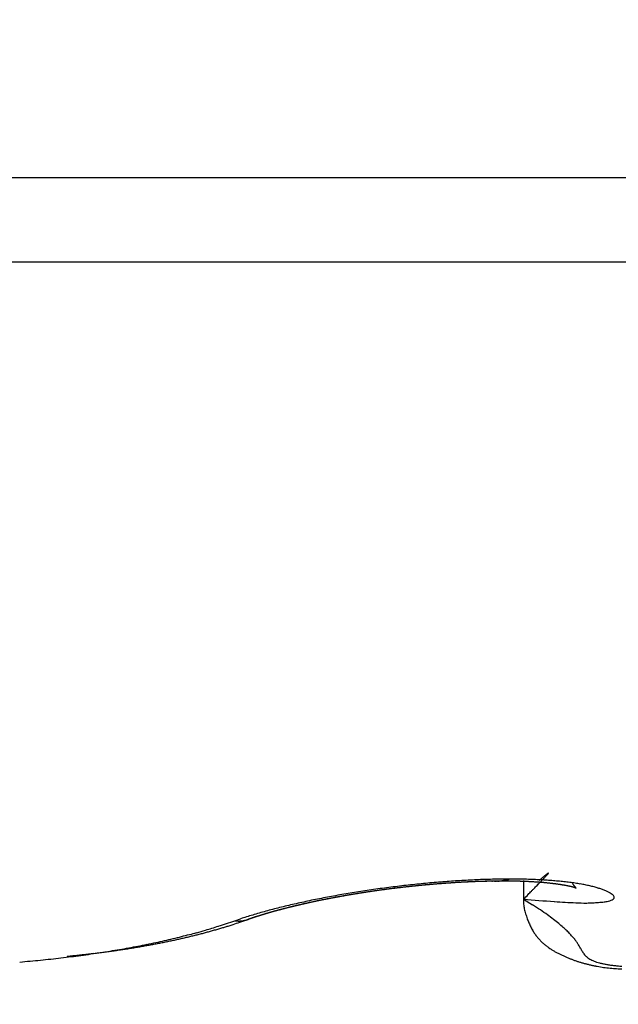
# Model space of a CAD drawing. Units: millimetres. Extents: x -2002 to 5195, y -3001 to 2384.
# Drawn here: x 5048 to 5049, y 2168 to 2170 of the extents above; entities that cross this region are included whole.
import ezdxf

# ---------------------------------------------------------------- set-up
doc = ezdxf.new("R2010")
doc.units = ezdxf.units.MM
for name, color, linetype in [('hatching-Schraffur', 5, 'Continuous'), ('helpline-Hilfslinie', 2, 'Continuous'), ('outline-Körperkante', 7, 'Continuous')]:
    doc.layers.add(name, color=color, linetype=linetype)

# ---------------------------------------------------------------- blocks, each defined once
blk = doc.blocks.new('Verschalung WinDrive2201')
at = {"layer": 'hatching-Schraffur'}
h = blk.add_hatch(dxfattribs=at)
h.set_pattern_fill('ANSI31', color=256, scale=0.5, style=0)
h.set_pattern_definition([(45, (-116.6368, -261.4505), (-1.122532, 1.122532), [])])
h.paths.add_polyline_path([(-2, -98), (-9.7914, -98), (-18.4517, -93), (-23, -93), (-23, -95.5), (-22.2022, -95.5), (-21.5094, -94.3), (-20.6434, -94.8), (-20.3547, -94.3), (-19.4887, -94.8), (-19.2, -94.3), (-12.7914, -98), (-44.25, -98, -1), (-45.75, -98), (-48.25, -98, -1), (-49.75, -98), (-52.25, -98, -1), (-53.75, -98), (-56.25, -98, -1), (-57.75, -98), (-60.25, -98, -1), (-61.75, -98), (-65, -98), (-65, -100), (0, -100), (0, -74.1), (-4, -73.25), (-4, -70.75), (0, -69.9), (0, -8.25), (-2, -8.25), (-2, -14.25), (-4.5, -14.25), (-4.5, -11.75), (-6, -11.75), (-6, -15.75), (-2, -15.75), (-2, -20.4804), (-1.7, -21), (-2, -21.5196), (-2, -68.2803), (-6, -69.1303), (-6, -74.8697), (-2, -75.7197)])
h.paths.add_polyline_path([(-2, -2.25), (-2, -8.25), (0, -8.25), (0, 0), (-82, 0), (-82, -1), (-69, -1), (-68, -2), (-63.75, -2, 1), (-62.25, -2), (-19.75, -2, 1), (-18.25, -2), (-6, -2), (-6, -4.75), (-4.5, -4.75), (-4.5, -2.25)])
blk = doc.blocks.new('WinDrive2201_Drive')
at = {"layer": 'outline-Körperkante'}
for p, q in [((12, -11.5933), (2, -11.5933)), ((11.9141, -11.7575), (2.0859, -11.7575)), ((8.2151, -12.9651), (8.2151, -13.0016)), ((8.2452, -12.9652), (8.2473, -12.9634)), ((8.215, -13.0016), (8.2149, -13.0094)), ((8.215, -13.0016), (8.2323, -13.0125)), ((7.6512, -13.0437), (7.6624, -13.0399)), ((7.6772, -13.0411), (7.6764, -13.0414)), ((7.6772, -13.0411), (7.6788, -13.0405)), ((7.6772, -13.0411), (7.6782, -13.0407)), ((7.3243, -13.1128), (7.3348, -13.1118))]:
    blk.add_line(p, q, dxfattribs=at)
for centre, radius, start, end in [((8.8934, -13.7313), 1.0035, 129.5362, 129.6562), ((8.6923, -13.4897), 0.6892, 129.2711, 129.4324), ((7.9539, -12.6735), 0.4159, 316.4831, 316.7901), ((8.5576, -13.3242), 0.4758, 129.1148, 129.3262), ((8.0503, -12.7642), 0.2835, 316.8136, 317.2197), ((8.4614, -13.2072), 0.3243, 128.6904, 128.9693), ((8.1235, -12.8311), 0.1844, 317.0365, 317.5817), ((8.3923, -13.1219), 0.2145, 128.1535, 128.5281), ((8.1758, -12.878), 0.1141, 317.2668, 318.0346), ((8.3429, -13.0589), 0.1345, 127.6603, 128.1732), ((8.3096, -13.0173), 0.0812, 126.2851, 127.0062), ((8.2117, -12.9101), 0.066, 317.8771, 319.0026), ((8.2876, -12.9875), 0.0442, 125.084, 126.153), ((8.2359, -12.9308), 0.0341, 318.6082, 320.4198), ((8.2744, -12.9689), 0.0213, 123.1015, 124.7857), ((8.2508, -12.9426), 0.0151, 319.0971, 322.3241), ((8.2669, -12.9583), 0.00841, 116.791, 119.8105), ((8.259, -12.9486), 0.00498, 318.9015, 326.2878), ((8.2639, -12.9528), 0.00212, 103.6844, 110.1706), ((8.2625, -12.9507), 0.000941, 315.6182, 341.5227), ((8.2632, -12.951), 0.000276, 37.7135, 59.9146), ((8.2633, -12.9509), 0.000149, 291.4462, 33.2535), ((8.2302, -15.1435), 2.1826, 96.6595, 97.1085), ((8.2306, -15.1543), 2.1934, 96.1909, 96.6375), ((8.2116, -15.0211), 2.0558, 96.2562, 96.3425), ((8.2117, -14.9935), 2.0285, 96.3414, 96.4), ((8.2214, -15.0282), 2.064, 96.4191, 96.5054), ((8.2041, -14.9947), 2.0288, 96.0666, 96.1251), ((8.2161, -15.0057), 2.041, 96.311, 96.3694), ((8.2113, -15.0218), 2.0565, 96.0724, 96.1587), ((8.2085, -14.9967), 2.0312, 96.0666, 96.1251), ((8.2144, -15.0282), 2.0632, 96.0527, 96.139), ((8.2107, -14.9976), 2.0323, 96.0667, 96.1251), ((8.2298, -15.1524), 2.1914, 95.7279, 96.1742), ((8.2128, -14.998), 2.033, 96.0667, 96.1251), ((8.2174, -15.0211), 2.0564, 96.0724, 96.1587), ((8.215, -14.9985), 2.0337, 96.0667, 96.125), ((8.2138, -15.02), 2.0549, 95.8884, 95.9747), ((8.2072, -14.9985), 2.033, 95.7915, 95.8499), ((8.2093, -14.9987), 2.0333, 95.7916, 95.8499), ((8.2168, -15.0186), 2.0539, 95.8883, 95.9747), ((8.2114, -14.9984), 2.0332, 95.7915, 95.8499), ((8.2131, -15.0169), 2.0518, 95.7042, 95.7906), ((8.2134, -14.9982), 2.0332, 95.7915, 95.8499), ((8.2056, -14.9975), 2.0318, 95.5161, 95.5745), ((8.216, -15.0152), 2.0504, 95.7042, 95.7907), ((8.2175, -14.997), 2.0325, 95.7915, 95.8499), ((8.2292, -15.1369), 2.1759, 95.3056, 95.7538), ((8.2122, -15.0053), 2.0402, 95.5379, 95.6245), ((8.2096, -14.986), 2.0208, 95.543, 95.6014), ((8.2018, -14.9945), 2.0285, 95.2404, 95.2989), ((8.2148, -15.0071), 2.0423, 95.5198, 95.6066), ((8.2135, -14.9828), 2.0179, 95.543, 95.6014), ((8.2108, -14.9944), 2.0292, 95.3528, 95.4398), ((8.2153, -14.9806), 2.0159, 95.5429, 95.6015), ((8.2074, -14.9879), 2.0224, 95.2403, 95.299), ((8.2131, -14.9866), 2.0217, 95.3526, 95.44), ((8.2092, -14.9757), 2.0104, 95.2659, 95.3245), ((8.2089, -14.9724), 2.0072, 95.1843, 95.272), ((8.2013, -14.973), 2.007, 94.9886, 95.0474), ((8.2128, -14.9605), 1.9956, 95.2916, 95.3504), ((8.2113, -14.9644), 1.9994, 95.1842, 95.2722), ((8.2252, -15.1054), 2.1442, 94.8242, 95.2765), ((8.2049, -14.9672), 2.0016, 94.9885, 95.0474), ((8.2072, -14.9562), 1.9908, 94.9982, 95.0867), ((8.2067, -14.9544), 1.989, 95.013, 95.0719), ((8.2085, -14.9608), 1.9955, 94.9884, 95.0475), ((8.2095, -14.9473), 1.9822, 94.9981, 95.0868), ((8.2102, -14.9478), 1.9827, 95.0129, 95.072), ((8.2053, -14.932), 1.9666, 94.8279, 94.917), ((8.2023, -14.9442), 1.9784, 94.734, 94.7933), ((8.204, -14.9405), 1.975, 94.7339, 94.7933), ((8.2076, -14.9225), 1.9573, 94.8276, 94.9173), ((8.2058, -14.9366), 1.9712, 94.7339, 94.7934), ((8.2035, -14.913), 1.9475, 94.6409, 94.7309), ((8.2075, -14.9231), 1.9578, 94.7572, 94.8168), ((8.2218, -15.0624), 2.101, 94.373, 94.8318), ((8.1996, -14.9285), 1.9626, 94.4547, 94.5145), ((8.1994, -14.8965), 1.9307, 94.4687, 94.5592), ((8.2013, -14.9147), 1.949, 94.4767, 94.5365), ((8.2079, -14.8863), 1.9213, 94.6558, 94.7467), ((8.203, -14.9102), 1.9446, 94.4766, 94.5366), ((8.2047, -14.8962), 1.9308, 94.4988, 94.5589), ((8.1976, -14.8693), 1.9035, 94.2951, 94.3866), ((8.2063, -14.901), 1.9357, 94.4765, 94.5367), ((8.1998, -14.8586), 1.893, 94.2949, 94.3868), ((8.1985, -14.8867), 1.9208, 94.2166, 94.2771), ((8.2002, -14.8911), 1.9254, 94.1957, 94.2563), ((8.202, -14.8411), 1.8757, 94.3089, 94.4014), ((8.2018, -14.8672), 1.9016, 94.2375, 94.2983), ((8.198, -14.8236), 1.858, 94.1338, 94.2268), ((8.1941, -14.8713), 1.9052, 93.9342, 93.9951), ((8.2169, -15.0037), 2.0422, 93.8933, 94.3611), ((8.2051, -14.866), 1.9007, 94.2163, 94.2774), ((8.1941, -14.8179), 1.852, 93.9309, 94.0246), ((8.1974, -14.8511), 1.8853, 93.9537, 94.0149), ((8.1963, -14.7939), 1.8282, 93.957, 94.0513), ((8.199, -14.8455), 1.8798, 93.9536, 94.015), ((8.2006, -14.8397), 1.8741, 93.9535, 94.0151), ((8.1984, -14.7816), 1.816, 93.9567, 94.0516), ((8.1929, -14.8246), 1.8585, 93.6881, 93.7499), ((8.1886, -14.7692), 1.8031, 93.5761, 93.6717), ((8.1946, -14.8185), 1.8526, 93.688, 93.75), ((8.1962, -14.8124), 1.8466, 93.6879, 93.7501), ((8.1967, -14.7504), 1.7848, 93.7787, 93.8749), ((8.1978, -14.8061), 1.8404, 93.6878, 93.7502), ((8.2107, -14.9335), 1.9717, 93.3734, 93.8529), ((8.187, -14.7317), 1.7655, 93.4082, 93.5051), ((8.1902, -14.7906), 1.8245, 93.4195, 93.4821), ((8.2009, -14.7932), 1.8278, 93.6876, 93.7504), ((8.1951, -14.7125), 1.7469, 93.6116, 93.7092), ((8.1934, -14.7684), 1.8025, 93.4367, 93.4998), ((8.1856, -14.6993), 1.7331, 93.2268, 93.3252), ((8.186, -14.7708), 1.8044, 93.1322, 93.1955), ((8.1966, -14.755), 1.7893, 93.4365, 93.5), ((8.1878, -14.6798), 1.7138, 93.2375, 93.3366), ((8.1892, -14.7479), 1.7818, 93.1479, 93.2117), ((8.1899, -14.6662), 1.7003, 93.2371, 93.337), ((8.1908, -14.7407), 1.7747, 93.1478, 93.2118), ((8.1923, -14.7248), 1.759, 93.1638, 93.2281), ((8.1864, -14.6464), 1.6804, 93.0542, 93.1549), ((8.2061, -14.8538), 1.8918, 92.8823, 93.376), ((8.1851, -14.7183), 1.7521, 92.8737, 92.9382), ((8.1832, -14.6262), 1.66, 92.88, 92.9813), ((8.1956, -14.713), 1.7473, 93.1636, 93.2283), ((8.1886, -14.7005), 1.7344, 92.8883, 92.9531), ((8.186, -14.6286), 1.6625, 92.87, 92.9714), ((8.1903, -14.696), 1.73, 92.8882, 92.9532), ((8.1831, -14.6127), 1.6465, 92.6941, 92.7958), ((8.1832, -14.6915), 1.7252, 92.5965, 92.6617), ((8.1937, -14.6777), 1.7119, 92.903, 92.9683), ((8.1858, -14.6032), 1.6372, 92.7034, 92.8054), ((8.1867, -14.6729), 1.7068, 92.6098, 92.6753), ((8.1829, -14.5978), 1.6317, 92.5068, 92.609), ((8.1884, -14.6674), 1.7014, 92.6097, 92.6754), ((8.1814, -14.6535), 1.6872, 92.3284, 92.3943), ((8.2009, -14.7649), 1.8028, 92.3471, 92.858), ((8.18, -14.5874), 1.6211, 92.3182, 92.4208), ((8.1918, -14.6476), 1.6817, 92.6231, 92.6892), ((8.1826, -14.57), 1.6039, 92.3345, 92.4374), ((8.1848, -14.6333), 1.6672, 92.3404, 92.4068), ((8.1865, -14.627), 1.6609, 92.3403, 92.4069), ((8.1852, -14.5643), 1.5983, 92.3343, 92.4376), ((8.1796, -14.6124), 1.6461, 92.0545, 92.1214), ((8.1823, -14.5516), 1.5855, 92.143, 92.2468), ((8.1898, -14.6057), 1.6398, 92.3524, 92.4195), ((8.183, -14.5993), 1.6331, 92.0543, 92.1217), ((8.1794, -14.5396), 1.5733, 91.9504, 92.0546), ((8.1846, -14.5837), 1.6176, 92.0651, 92.1328), ((8.182, -14.5207), 1.5546, 91.9643, 92.069), ((8.1779, -14.5767), 1.6104, 91.7653, 91.8333), ((8.1952, -14.6658), 1.7036, 91.7611, 92.2935), ((8.1879, -14.5611), 1.5951, 92.0758, 92.1441), ((8.1791, -14.5133), 1.5471, 91.7625, 91.8677), ((8.1812, -14.5545), 1.5883, 91.7745, 91.843), ((8.1763, -14.4937), 1.5274, 91.5721, 91.6779), ((8.1829, -14.5376), 1.5714, 91.7838, 91.8528), ((8.1844, -14.5276), 1.5615, 91.7836, 91.853), ((8.1789, -14.4855), 1.5193, 91.5718, 91.6782), ((8.1779, -14.5143), 1.548, 91.4887, 91.5583), ((8.1814, -14.4653), 1.4991, 91.583, 91.6901), ((8.1799, -14.5157), 1.5495, 91.4887, 91.5582), ((8.1812, -14.4871), 1.5209, 91.4964, 91.5668), ((8.1786, -14.4509), 1.4848, 91.3834, 91.4911), ((8.1819, -14.4436), 1.4774, 91.4953, 91.5679), ((8.1759, -14.4354), 1.4692, 91.1822, 91.2906), ((8.1916, -14.5538), 1.5915, 91.1958, 91.7551), ((8.1767, -14.4725), 1.5063, 91.1966, 91.2674), ((8.1906, -14.6218), 1.6559, 91.5076, 91.572), ((8.1784, -14.4204), 1.4542, 91.1863, 91.2955), ((8.1713, -14.4065), 1.4402, 90.8922, 90.9658), ((8.1758, -14.399), 1.4328, 90.9866, 91.0966), ((8.1724, -14.0062), 1.04, 91.1947, 91.2961), ((8.1862, -14.5528), 1.5867, 91.2121, 91.2786), ((8.1783, -14.3834), 1.4172, 90.99, 91.1008), ((8.1129, -10.4451), 2.5217, 270.9029, 270.9452), ((8.1757, -14.3666), 1.4004, 90.7836, 90.8953), ((8.1727, -14.0121), 1.0458, 90.9, 90.9992), ((8.1582, -13.1472), 0.1808, 90.0536, 90.6049), ((8.1783, -14.3504), 1.3842, 90.7862, 90.8988), ((8.0982, -10.0974), 2.8696, 271.1936, 271.2313), ((8.1896, -14.457), 1.4947, 90.6101, 91.1944), ((8.1758, -14.328), 1.3618, 90.5798, 90.6934), ((8.1578, -12.8941), 0.0723, 271.6214, 273.2867), ((8.1553, -13.1907), 0.2245, 87.9107, 88.2962), ((8.1733, -14.3062), 1.34, 90.3703, 90.4849), ((8.1626, -12.9699), 0.00374, 65.0238, 76.0961), ((8.1642, -12.9509), 0.0156, 269.9262, 280.6756), ((8.1759, -14.2934), 1.3272, 90.3697, 90.4854), ((8.1647, -12.9291), 0.0372, 273.6916, 286.846), ((8.1736, -14.2712), 1.305, 90.157, 90.2738), ((8.1762, -14.2481), 1.2819, 90.158, 90.276), ((8.174, -14.2305), 1.2643, 89.9404, 90.0596), ((8.1868, -14.3716), 1.4092, 89.9275, 90.5337), ((8.1766, -14.2074), 1.2412, 89.9398, 90.0602), ((8.0969, -12.5358), 0.4361, 280.375, 282.1448), ((8.1745, -14.1899), 1.2237, 89.7188, 89.8405), ((8.1771, -14.1671), 1.2009, 89.7164, 89.8395), ((8.1751, -14.1497), 1.1835, 89.4919, 89.6163), ((8.1733, -14.1318), 1.1656, 89.2657, 89.3915), ((8.1759, -14.1055), 1.1393, 89.257, 89.3843), ((8.1876, -14.2911), 1.3288, 89.332, 89.9602), ((8.1742, -14.0923), 1.126, 89.0298, 89.1586), ((8.1769, -14.0664), 1.1001, 89.0182, 89.1485), ((8.1753, -14.0532), 1.087, 88.7883, 88.9201), ((8.178, -14.0278), 1.0615, 88.7737, 88.907), ((8.1765, -14.0105), 1.0443, 88.5353, 88.6703), ((8.1872, -14.2213), 1.259, 88.6279, 89.2742), ((8.1751, -13.9939), 1.0277, 88.2951, 88.4317), ((8.1779, -13.9685), 1.0023, 88.2739, 88.4123), ((8.1806, -13.9563), 0.9899, 88.2731, 88.4132), ((8.1794, -13.9314), 0.9651, 88.0119, 88.1539), ((8.1782, -13.9153), 0.949, 87.7625, 87.9063), ((8.181, -13.8987), 0.9324, 87.7524, 87.8981), ((8.1884, -14.1413), 1.179, 87.9233, 88.5952), ((8.18, -13.8751), 0.9088, 87.4791, 87.6268), ((8.1828, -13.8588), 0.8925, 87.4676, 87.6173), ((8.1819, -13.8432), 0.8769, 87.2095, 87.3613), ((8.1848, -13.8235), 0.8571, 87.1849, 87.3388), ((8.184, -13.8045), 0.8382, 86.9092, 87.0653), ((8.1833, -13.7853), 0.819, 86.6287, 86.787), ((8.1905, -14.06), 1.0977, 87.1747, 87.8758), ((8.1862, -13.7703), 0.8038, 86.6129, 86.7736), ((8.1891, -13.7514), 0.7848, 86.5821, 86.7452), ((8.1886, -13.7332), 0.7667, 86.2925, 86.458), ((4.6007, -9.4274), 5.083, 315.6721, 315.7181), ((8.1881, -13.7182), 0.7518, 86.0155, 86.1835), ((5.8258, -10.6318), 3.365, 315.8369, 315.908), ((8.191, -13.7005), 0.7339, 85.9785, 86.1491), ((8.1907, -13.6825), 0.716, 85.6769, 85.8503), ((6.2996, -11.0778), 2.7144, 315.7097, 315.7896), ((8.1944, -13.9734), 1.011, 86.417, 87.155), ((8.1937, -13.6684), 0.7017, 85.656, 85.832), ((6.7025, -11.4816), 2.144, 316.0173, 316.1089), ((8.1934, -13.6477), 0.6811, 85.3259, 85.5048), ((9.7336, -14.7307), 2.3092, 129.9979, 130.0627), ((7.1342, -11.891), 1.5492, 315.9501, 316.0689), ((8.1933, -13.634), 0.6674, 85.0331, 85.2149), ((9.6074, -14.5861), 2.1173, 129.8323, 129.8986), ((7.4364, -12.1842), 1.1281, 316.1429, 316.2949), ((8.1963, -13.617), 0.6502, 84.9852, 85.17), ((9.2649, -14.1804), 1.5864, 129.636, 129.7185), ((7.6566, -12.3906), 0.8263, 316.0993, 316.2876), ((8.1993, -13.6036), 0.6367, 84.9601, 85.148), ((7.8212, -12.5489), 0.598, 316.3499, 316.5877), ((8.1993, -13.587), 0.62, 84.6348, 84.8259), ((8.1994, -13.5678), 0.601, 84.276, 84.4705), ((8.1991, -13.8888), 0.9262, 85.5999, 86.3781), ((8.2018, -13.5607), 0.5937, 84.2476, 84.4435), ((8.2035, -13.5583), 0.5911, 84.192, 84.3868), ((8.2025, -13.5534), 0.5863, 83.8485, 84.0431), ((8.2013, -13.55), 0.5831, 83.4987, 83.6926), ((8.2033, -13.5436), 0.5765, 83.4332, 83.6272), ((8.2052, -13.5354), 0.5681, 83.3325, 83.5264), ((8.2043, -13.8029), 0.8401, 84.677, 85.506), ((8.2044, -13.5243), 0.5572, 82.9277, 83.1225), ((8.2064, -13.5172), 0.5499, 82.8532, 83.0485), ((8.2088, -13.5074), 0.5399, 82.7766, 82.9734), ((8.2082, -13.4928), 0.5255, 82.3064, 82.5044), ((8.2107, -13.4813), 0.5137, 82.2209, 82.4212), ((8.2132, -13.4679), 0.5001, 82.0898, 82.2922), ((8.216, -13.452), 0.484, 81.9537, 82.1593), ((8.2117, -13.7184), 0.7553, 83.7585, 84.6446), ((8.2159, -13.4344), 0.4666, 81.4317, 81.6402), ((8.2217, -13.4172), 0.4488, 81.6177, 81.8305), ((8.2219, -13.4011), 0.4328, 81.1188, 81.3358), ((8.2252, -13.3828), 0.4142, 80.9531, 81.1757), ((8.2283, -13.3631), 0.3942, 80.7236, 80.9517), ((8.2317, -13.3417), 0.3725, 80.4815, 80.7169), ((8.2351, -13.3214), 0.352, 80.2268, 80.4695), ((8.2198, -13.6345), 0.6711, 82.7071, 83.6642), ((8.2387, -13.3021), 0.3323, 80.025, 80.277), ((8.2422, -13.2794), 0.3094, 79.6732, 79.9348), ((8.246, -13.2601), 0.2897, 79.4472, 79.7207), ((8.2496, -13.2378), 0.2672, 79.0526, 79.3386), ((8.2534, -13.217), 0.246, 78.713, 79.0144), ((8.2571, -13.1976), 0.2262, 78.3521, 78.67), ((8.261, -13.1761), 0.2044, 77.8689, 78.207), ((8.2664, -13.1578), 0.1854, 77.9313, 78.2914), ((8.2291, -13.5546), 0.5906, 81.5856, 82.6237), ((8.2701, -13.138), 0.1653, 77.3891, 77.776), ((8.2737, -13.1213), 0.1482, 76.9167, 77.3333), ((8.2774, -13.1022), 0.1288, 76.1464, 76.5996), ((8.281, -13.0861), 0.1123, 75.4298, 75.9248), ((8.2855, -13.0721), 0.0976, 75.3918, 75.9373), ((8.4574, -12.8745), 0.1757, 212.965, 213.7771), ((8.3554, -12.9438), 0.0524, 212.7839, 214.7712), ((8.3544, -12.9444), 0.0513, 214.879, 216.0716), ((10.6063, -11.2647), 2.8606, 216.7068, 216.7216), ((8.3655, -12.9355), 0.0654, 217.2767, 217.9512), ((8.3484, -12.95), 0.0431, 216.7775, 217.8304), ((8.3548, -12.9438), 0.0519, 218.8973, 219.6815), ((8.3604, -12.9402), 0.0586, 218.9163, 219.5351), ((8.3544, -12.9447), 0.0511, 219.8491, 220.5094), ((8.2392, -13.4774), 0.5128, 80.2911, 81.4308), ((8.2507, -13.4059), 0.4404, 78.9442, 80.2024), ((8.2626, -13.3392), 0.3726, 77.3726, 78.7791), ((8.2748, -13.2785), 0.3108, 75.5287, 77.1112), ((8.181, -14.8323), 1.8675, 100.3939, 100.889), ((8.1892, -14.884), 1.9198, 99.8697, 100.3575), ((8.1745, -14.767), 1.7988, 100.1955, 100.2583), ((8.1767, -14.752), 1.7844, 100.3097, 100.4043), ((8.1771, -14.7703), 1.8026, 100.1955, 100.2582), ((8.1751, -14.7663), 1.7982, 100.0844, 100.1786), ((8.1798, -14.7741), 1.8067, 100.1956, 100.2581), ((8.1823, -14.7954), 1.8281, 100.0935, 100.1559), ((8.1987, -14.9273), 1.9641, 99.4436, 99.9257), ((8.1796, -14.7804), 1.8129, 100.0506, 100.1444), ((8.1849, -14.7896), 1.8228, 100.1444, 100.2066), ((8.1777, -14.7934), 1.8253, 99.8274, 99.9207), ((8.1782, -14.8014), 1.8333, 99.81, 99.8722), ((8.19, -14.8044), 1.8384, 100.0936, 100.1557), ((8.1881, -14.8066), 1.8402, 99.9837, 100.0767), ((8.1832, -14.8067), 1.8395, 99.8102, 99.8721), ((8.1799, -14.8129), 1.845, 99.6055, 99.6981), ((8.1857, -14.8187), 1.8517, 99.7612, 99.8231), ((8.188, -14.8207), 1.854, 99.7613, 99.823), ((8.1902, -14.8256), 1.8592, 99.7623, 99.8546), ((8.1812, -14.8323), 1.8644, 99.4315, 99.4932), ((8.188, -14.8373), 1.8703, 99.5419, 99.6338), ((8.1928, -14.834), 1.8679, 99.7128, 99.7745), ((8.2008, -14.9542), 1.991, 98.8948, 99.3752), ((8.1859, -14.836), 1.8688, 99.4316, 99.4931), ((8.192, -14.8492), 1.8828, 99.5103, 99.602), ((8.1974, -14.8373), 1.872, 99.7129, 99.7744), ((8.1895, -14.854), 1.8871, 99.3227, 99.4141), ((8.1904, -14.8483), 1.8817, 99.3849, 99.4463), ((8.1833, -14.8492), 1.8815, 99.1045, 99.1659), ((8.1934, -14.8652), 1.8988, 99.292, 99.3831), ((8.1949, -14.86), 1.8939, 99.3387, 99.4), ((8.1971, -14.8754), 1.9095, 99.2614, 99.3523), ((8.1971, -14.8512), 1.8856, 99.385, 99.4463), ((8.1899, -14.8616), 1.8947, 99.0597, 99.1209), ((8.1946, -14.8797), 1.9132, 99.0748, 99.1655), ((8.192, -14.8712), 1.9045, 99.0152, 99.0764), ((8.1982, -14.8891), 1.9232, 99.045, 99.1355), ((8.2084, -14.9881), 2.0257, 98.485, 98.9606), ((8.1942, -14.8625), 1.8963, 99.0597, 99.1209), ((8.1962, -14.8718), 1.9058, 99.0152, 99.0764), ((8.1954, -14.8989), 1.9324, 98.8297, 98.92), ((8.1984, -14.8722), 1.9065, 99.0152, 99.0764), ((8.1989, -14.9013), 1.9353, 98.8298, 98.9199), ((8.191, -14.8717), 1.9049, 98.737, 98.7982), ((8.193, -14.8811), 1.9145, 98.6943, 98.7554), ((8.2024, -14.9039), 1.9384, 98.8298, 98.9199), ((8.2044, -14.8803), 1.9154, 98.9712, 99.0323), ((8.1994, -14.9119), 1.9458, 98.6156, 98.7056), ((8.1876, -14.88), 1.9126, 98.4169, 98.4781), ((8.1989, -14.8789), 1.9132, 98.6942, 98.7554), ((8.2027, -14.9201), 1.9545, 98.5875, 98.6774), ((8.2129, -15.0273), 2.0651, 97.9764, 98.4464), ((8.2009, -14.8782), 1.9128, 98.6942, 98.7555), ((8.1996, -14.9209), 1.9548, 98.4026, 98.4924), ((8.1934, -14.8861), 1.9195, 98.3759, 98.4371), ((8.1953, -14.8851), 1.9188, 98.3759, 98.4371), ((8.2028, -14.9283), 1.9626, 98.3753, 98.465), ((8.1971, -14.8833), 1.9173, 98.3758, 98.4372), ((8.2059, -14.9283), 1.963, 98.3753, 98.465), ((8.199, -14.882), 1.9163, 98.3758, 98.4372), ((8.2007, -14.8891), 1.9236, 98.3352, 98.3966), ((8.2027, -14.9285), 1.9628, 98.1908, 98.2805), ((8.1933, -14.8876), 1.921, 98.06, 98.1215), ((8.2057, -14.934), 1.9687, 98.1641, 98.2538), ((8.195, -14.876), 1.9098, 98.0993, 98.1609), ((8.1968, -14.8924), 1.9262, 98.021, 98.0826), ((8.2023, -14.9336), 1.9678, 97.98, 98.0697), ((8.2207, -15.0684), 2.1069, 97.5702, 98.0329), ((8.1984, -14.8795), 1.9136, 98.0599, 98.1216), ((8.2052, -14.9387), 1.9732, 97.9541, 98.0439), ((8.1912, -14.8797), 1.9128, 97.7845, 97.8461), ((8.203, -14.8923), 1.927, 98.021, 98.0826), ((8.2024, -14.9416), 1.9757, 97.7705, 97.8601), ((8.1964, -14.8874), 1.9212, 97.7846, 97.846), ((8.2065, -14.9486), 1.9832, 97.7707, 97.8599), ((8.1993, -14.9028), 1.9369, 97.747, 97.8082), ((8.2021, -14.9081), 1.9425, 97.7471, 97.8082), ((8.2104, -14.9548), 1.9899, 97.7708, 97.8598), ((8.1955, -14.9131), 1.9466, 97.4727, 97.5335), ((8.2079, -14.9675), 2.0021, 97.5625, 97.6512), ((8.2076, -14.9178), 1.9529, 97.7473, 97.808), ((8.2254, -15.1156), 2.1544, 97.0727, 97.5269), ((8.2009, -14.9322), 1.9663, 97.4368, 97.4973), ((8.2053, -14.973), 2.0073, 97.3792, 97.4676), ((8.2036, -14.9272), 1.9617, 97.4729, 97.5333), ((8.2157, -14.9785), 2.0141, 97.5628, 97.6509), ((8.1968, -14.9413), 1.9748, 97.1633, 97.2236), ((8.2064, -14.9899), 2.0242, 97.1726, 97.2605), ((8.2089, -14.936), 1.971, 97.473, 97.5331), ((8.202, -14.9498), 1.9839, 97.1635, 97.2235), ((8.2101, -14.9882), 2.023, 97.196, 97.2837), ((8.2046, -14.9536), 1.988, 97.1635, 97.2234), ((8.2138, -14.9989), 2.034, 97.1729, 97.2603), ((8.2072, -14.9576), 1.9923, 97.1636, 97.2233), ((8.2098, -14.9611), 1.9961, 97.1637, 97.2233), ((8.2174, -15.003), 2.0385, 97.173, 97.2602), ((8.2027, -14.9648), 1.9988, 96.8898, 96.9493), ((8.2078, -15.0064), 2.0408, 96.8066, 96.8937), ((8.2148, -14.968), 2.0035, 97.1638, 97.2232), ((8.2076, -14.9713), 2.0059, 96.8899, 96.9492), ((8.218, -15.0164), 2.0519, 96.9674, 97.0543), ((8.2101, -14.9741), 2.009, 96.8899, 96.9491), ((8.2148, -15.0125), 2.0476, 96.8067, 96.8935), ((8.2028, -14.9771), 2.0111, 96.6157, 96.6748), ((8.2149, -14.9893), 2.0247, 96.8569, 96.9159), ((8.2117, -15.0151), 2.0498, 96.6233, 96.71), ((8.2076, -14.9823), 2.0168, 96.6158, 96.6747), ((8.215, -15.0236), 2.0587, 96.602, 96.6886), ((8.21, -14.9844), 2.0192, 96.6159, 96.6747), ((8.2123, -14.9965), 2.0314, 96.5841, 96.6428), ((8.2184, -15.0188), 2.0543, 96.6234, 96.7099), ((8.2049, -14.9885), 2.0227, 96.3414, 96.4001), ((8.215, -15.0267), 2.0617, 96.4191, 96.5055), ((8.2169, -14.9905), 2.026, 96.616, 96.6746), ((8.2094, -15.0017), 2.0363, 96.3109, 96.3695), ((-25.1874, 19.5994), 46.6749, 315.69559, 315.71115), ((-1.1725, -3.8013), 13.1441, 315.63225, 315.67284), ((2.7696, -7.6595), 7.6282, 315.71381, 315.75524), ((1.1686, -6.12), 9.8493, 315.83766, 315.85987), ((8.2886, -13.0577), 0.0829, 74.3862, 74.9882), ((8.2928, -13.0447), 0.0692, 74.099, 74.778), ((8.2959, -13.0328), 0.0569, 73.0544, 73.8314), ((8.2979, -13.0246), 0.0485, 71.6501, 72.4941), ((8.2992, -13.0214), 0.0451, 71.1431, 71.987), ((8.3006, -13.0181), 0.0415, 70.5509, 71.3979), ((8.3004, -13.0169), 0.0404, 68.9242, 69.727), ((8.3019, -13.0146), 0.0377, 69.0548, 69.8331), ((8.302, -13.0137), 0.0368, 68.0692, 68.7882), ((8.3507, -12.9474), 0.0465, 220.9489, 221.6205), ((8.3032, -13.0121), 0.0349, 68.124, 68.7941), ((8.3542, -12.9446), 0.051, 221.3629, 221.9042), ((8.3021, -13.0145), 0.0376, 67.3395, 67.9002), ((8.36, -12.9394), 0.0588, 221.974, 222.3949), ((8.2999, -13.0172), 0.0409, 65.6319, 66.077), ((8.385, -12.9157), 0.0932, 222.7615, 222.9963), ((7.767, -13.4633), 0.7325, 41.3348, 41.3608), ((8.2912, -13.0418), 0.067, 67.2689, 67.4914), ((8.2963, -12.9995), 0.0288, 43.2567, 43.8057), ((8.3733, -12.8398), 0.1511, 248.1577, 248.2394), ((8.3108, -12.9859), 0.00895, 42.5174, 44.0112), ((8.3233, -12.9666), 0.0148, 246.0335, 246.7078), ((8.3154, -12.9818), 0.00273, 40.8546, 44.5642), ((8.3184, -12.9767), 0.00366, 253.852, 255.6377), ((8.317, -12.9805), 0.000718, 36.6096, 47.3648), ((8.3178, -12.9792), 0.00105, 253.7066, 258.2209), ((8.3175, -12.9802), 0.000102, 6.4, 53.0897), ((8.3175, -12.9801), 0.000147, 296.6624, 310.7177), ((8.3176, -12.9802), 0.0000383, 341.4482, 46.6243), ((8.288, -13.2235), 0.2542, 73.5014, 75.3129), ((8.301, -13.1756), 0.2045, 71.0787, 73.1686), ((8.3139, -13.1342), 0.1613, 68.2103, 70.6582), ((8.3272, -13.0974), 0.1221, 64.652, 67.5726), ((8.3417, -13.0634), 0.0852, 60.049, 63.7322), ((8.3571, -13.033), 0.0512, 52.8857, 57.9939), ((8.3707, -13.0123), 0.0266, 41.4083, 49.2592), ((8.3806, -13.0012), 0.0119, 19.4398, 32.7662), ((8.0784, -14.3695), 1.3935, 103.5079, 104.1058), ((8.0991, -14.4589), 1.4853, 102.9077, 103.4806), ((8.0767, -14.2902), 1.312, 103.7654, 103.8787), ((8.0843, -14.305), 1.3282, 103.9189, 103.994), ((8.0767, -14.3105), 1.3318, 103.4481, 103.5605), ((8.0802, -14.3197), 1.3415, 103.5221, 103.5968), ((8.076, -14.3272), 1.3478, 103.2034, 103.2776), ((8.082, -14.3214), 1.3435, 103.4486, 103.56), ((8.1202, -14.5474), 1.5762, 102.3848, 102.9354), ((8.0872, -14.3339), 1.357, 103.5225, 103.5964), ((8.0871, -14.3469), 1.3695, 103.2971, 103.4076), ((8.0907, -14.3567), 1.38, 103.3708, 103.4442), ((8.0941, -14.3555), 1.3796, 103.4465, 103.5196), ((8.0923, -14.3575), 1.3811, 103.2975, 103.4071), ((8.0898, -14.3784), 1.4008, 102.9825, 103.0551), ((8.0921, -14.3775), 1.4005, 102.9887, 103.0975), ((8.101, -14.3848), 1.4097, 103.2967, 103.3689), ((8.0965, -14.3997), 1.4231, 102.9106, 102.9824), ((8.1025, -14.3931), 1.418, 103.1497, 103.2576), ((8.1078, -14.406), 1.4318, 103.2231, 103.2946), ((8.102, -14.4076), 1.4321, 102.8929, 103.0001), ((8.1032, -14.4208), 1.4452, 102.8394, 102.9106), ((8.1064, -14.4269), 1.4518, 102.8396, 102.9104), ((8.1379, -14.6271), 1.6578, 101.8594, 102.3924), ((8.107, -14.4281), 1.4532, 102.7982, 102.9045), ((8.1097, -14.4415), 1.4669, 102.769, 102.8395), ((8.1063, -14.4421), 1.4667, 102.5449, 102.6506), ((8.1129, -14.4474), 1.4733, 102.7692, 102.8394), ((8.1162, -14.4702), 1.4963, 102.6301, 102.7), ((8.1167, -14.4572), 1.4837, 102.7051, 102.81), ((8.1194, -14.4678), 1.4946, 102.6995, 102.7691), ((8.116, -14.4771), 1.503, 102.4085, 102.5127), ((8.1145, -14.4826), 1.508, 102.3237, 102.3929), ((8.126, -14.4972), 1.5248, 102.5621, 102.631), ((8.1211, -14.4872), 1.5139, 102.4089, 102.5124), ((8.1211, -14.5039), 1.5302, 102.2571, 102.3256), ((8.126, -14.508), 1.5353, 102.3195, 102.4222), ((8.1242, -14.5182), 1.5449, 102.191, 102.2593), ((8.1559, -14.7052), 1.738, 101.3949, 101.9123), ((8.1359, -14.5246), 1.5537, 102.4948, 102.5628), ((8.1254, -14.5237), 1.5505, 102.0727, 102.1748), ((8.1306, -14.5388), 1.5664, 102.1257, 102.1935), ((8.1358, -14.5439), 1.5725, 102.1878, 102.2892), ((8.1339, -14.545), 1.5731, 102.1259, 102.1933), ((8.1284, -14.5591), 1.5857, 101.7598, 101.827), ((8.1294, -14.5534), 1.5804, 101.7852, 101.8859), ((8.1401, -14.5736), 1.6024, 101.9971, 102.064), ((8.1397, -14.5676), 1.5965, 101.9443, 102.0445), ((8.1432, -14.5703), 1.5998, 102.0614, 102.1281), ((8.1377, -14.5932), 1.6211, 101.6356, 101.702), ((8.1445, -14.5881), 1.6175, 101.8599, 101.9594), ((8.1493, -14.5983), 1.6284, 101.934, 102.0002), ((8.1432, -14.596), 1.625, 101.6605, 101.7595), ((8.1682, -14.7707), 1.8046, 100.8595, 101.3653), ((8.1437, -14.6037), 1.6326, 101.6358, 101.7017), ((8.1466, -14.6172), 1.6464, 101.5746, 101.6403), ((8.1479, -14.6161), 1.6455, 101.5786, 101.677), ((8.1496, -14.6224), 1.6521, 101.5747, 101.6402), ((8.1464, -14.6293), 1.6582, 101.3402, 101.4382), ((8.1524, -14.6356), 1.6656, 101.514, 101.5793), ((8.1553, -14.64), 1.6705, 101.5141, 101.5792), ((8.1565, -14.6415), 1.6722, 101.4979, 101.5955), ((8.149, -14.6432), 1.6724, 101.2182, 101.2832), ((8.1542, -14.6449), 1.6751, 101.3008, 101.3981), ((8.1606, -14.6558), 1.687, 101.4542, 101.519), ((8.1543, -14.6677), 1.6974, 101.1017, 101.1663), ((8.1521, -14.6612), 1.6906, 101.026, 101.123), ((8.157, -14.6714), 1.7015, 101.1017, 101.1663), ((8.1615, -14.67), 1.7011, 101.1833, 101.2802), ((8.1595, -14.6742), 1.7048, 101.1018, 101.1662), ((8.1621, -14.6867), 1.7175, 101.0444, 101.1087), ((8.1593, -14.68), 1.7104, 100.9498, 101.0464), ((8.1646, -14.6894), 1.7207, 101.0445, 101.1086), ((8.1627, -14.6825), 1.7136, 100.9499, 101.0463), ((8.1672, -14.7017), 1.7332, 100.9877, 101.0517), ((8.1607, -14.7042), 1.7345, 100.6969, 100.7608), ((8.1604, -14.6982), 1.7286, 100.6808, 100.7769), ((8.1723, -14.7164), 1.7487, 100.9315, 100.9953), ((8.1639, -14.7066), 1.7374, 100.6442, 100.7402), ((8.1657, -14.7188), 1.7498, 100.6422, 100.7058), ((8.1683, -14.7218), 1.7532, 100.6422, 100.7057), ((8.1674, -14.7097), 1.7411, 100.6443, 100.7401), ((8.1707, -14.7331), 1.7647, 100.5879, 100.6514), ((8.1706, -14.7228), 1.7547, 100.5718, 100.6675), ((8.1732, -14.7359), 1.768, 100.588, 100.6513), ((8.1756, -14.747), 1.7793, 100.5343, 100.5975), ((8.1684, -14.7332), 1.7645, 100.3444, 100.4398), ((8.1691, -14.7504), 1.7815, 100.2472, 100.3103), ((8.1724, -14.7385), 1.7703, 100.3445, 100.4396), ((8.1809, -14.763), 1.796, 100.4812, 100.5441), ((8.2773, -13.0062), 0.0625, 182.9393, 190.9188), ((8.4885, -9.6534), 3.3594, 265.3296, 266.3553), ((7.6983, -13.8407), 0.9855, 56.1039, 57.1835), ((8.3393, -12.2986), 0.7103, 264.8051, 268.1823), ((8.3371, -12.6468), 0.3623, 266.7813, 270.1657), ((8.2561, -11.0184), 1.9924, 272.3597, 272.6925), ((8.3406, -12.7715), 0.2372, 272.2016, 275.0065), ((8.3582, -12.9104), 0.0975, 271.8151, 278.3303), ((8.3675, -12.9548), 0.0523, 275.336, 284.2813), ((8.3758, -12.9815), 0.0244, 280.684, 294.2375), ((8.3835, -12.995), 0.00901, 284.96, 311.7345), ((8.3875, -12.9978), 0.00443, 297.594, 336.7693), ((8.3865, -12.9978), 0.0054, 340.7693, 6.1774), ((7.9413, -13.8863), 0.8911, 106.6393, 107.453), ((7.9706, -13.9813), 0.9905, 105.9349, 106.6907), ((7.9203, -13.7397), 0.7397, 107.6633, 107.826), ((7.923, -13.7447), 0.7453, 107.7371, 107.8453), ((7.9256, -13.7564), 0.7572, 107.4997, 107.66), ((7.9268, -13.7573), 0.7585, 107.6141, 107.7212), ((7.9308, -13.7707), 0.7724, 107.4928, 107.5986), ((7.9314, -13.7784), 0.78, 107.2592, 107.417), ((7.9294, -13.7842), 0.7849, 106.9916, 107.0962), ((7.9997, -14.0795), 1.093, 105.2827, 105.9887), ((7.937, -13.7931), 0.7957, 107.1813, 107.3366), ((7.9385, -13.7965), 0.7994, 107.2549, 107.3585), ((7.9423, -13.8095), 0.8129, 107.1383, 107.2409), ((7.9428, -13.8155), 0.8188, 106.9492, 107.1021), ((7.946, -13.8221), 0.826, 107.0232, 107.1248), ((7.9481, -13.8291), 0.8333, 106.8737, 107.0247), ((7.9498, -13.8294), 0.8341, 107.0237, 107.1243), ((7.9534, -13.8476), 0.8525, 106.7973, 106.8971), ((7.9537, -13.8477), 0.8527, 106.724, 106.8728), ((7.9514, -13.8552), 0.8592, 106.4275, 106.5263), ((7.9592, -13.8661), 0.8719, 106.5767, 106.7235), ((7.961, -13.8684), 0.8747, 106.6871, 106.7849), ((7.9649, -13.8821), 0.8889, 106.5778, 106.6746), ((7.965, -13.8893), 0.8958, 106.3601, 106.5048), ((7.9687, -13.8953), 0.9027, 106.4698, 106.5658), ((8.0266, -14.1779), 1.195, 104.6183, 105.2818), ((7.9705, -13.9), 0.9076, 106.361, 106.5038), ((7.9725, -13.909), 0.9169, 106.3632, 106.4583), ((7.9701, -13.9162), 0.9231, 106.0019, 106.0962), ((7.9762, -13.9236), 0.9319, 106.1498, 106.2906), ((7.9801, -13.9301), 0.9392, 106.2584, 106.3518), ((7.9817, -13.9426), 0.9517, 106.0121, 106.1512), ((7.9839, -13.9437), 0.9534, 106.1544, 106.247), ((7.9878, -13.9579), 0.9681, 106.0518, 106.1435), ((7.9875, -13.9584), 0.9685, 105.9446, 106.0819), ((7.9853, -13.9717), 0.9806, 105.5967, 105.6878), ((7.9931, -13.9778), 0.9887, 105.8103, 105.9459), ((7.9954, -13.9795), 0.991, 105.9507, 106.0409), ((7.9927, -13.9995), 1.0095, 105.4016, 105.4911), ((7.9945, -13.9979), 1.0084, 105.4442, 105.578), ((8.003, -14.0073), 1.0198, 105.7516, 105.8403), ((8.0526, -14.2727), 1.2933, 104.0449, 104.6737), ((8.0042, -14.0172), 1.0296, 105.5482, 105.6806), ((8.0067, -14.0211), 1.034, 105.6538, 105.7418), ((8.0039, -14.0288), 1.0407, 105.3065, 105.3938), ((8.0055, -14.0329), 1.0451, 105.253, 105.3837), ((8.0076, -14.0426), 1.055, 105.2118, 105.2985), ((8.0153, -14.0522), 1.0663, 105.3575, 105.4868), ((8.018, -14.0569), 1.0715, 105.462, 105.548), ((8.0149, -14.0706), 1.084, 105.0258, 105.1112), ((8.0164, -14.0681), 1.0819, 105.0663, 105.1941), ((8.0186, -14.0851), 1.0989, 104.9345, 105.0192), ((8.0218, -14.0921), 1.1065, 104.8833, 105.0098), ((8.0291, -14.0924), 1.1087, 105.2748, 105.3589), ((8.0261, -14.1073), 1.1223, 104.8445, 104.928), ((8.0275, -14.1085), 1.1238, 104.8238, 104.9488), ((8.0299, -14.122), 1.1375, 104.7553, 104.8382), ((8.0331, -14.1246), 1.1408, 104.7647, 104.8883), ((8.0337, -14.1302), 1.1463, 104.7557, 104.8379), ((8.0374, -14.1447), 1.1613, 104.6675, 104.7491), ((8.0388, -14.1459), 1.1629, 104.6472, 104.7694), ((8.0412, -14.1597), 1.1768, 104.5804, 104.6614), ((8.0442, -14.1663), 1.184, 104.5315, 104.6525), ((8.0449, -14.1742), 1.1918, 104.4942, 104.5747), ((8.0486, -14.1821), 1.2003, 104.4945, 104.5744), ((8.045, -14.1827), 1.2001, 104.2534, 104.3732), ((8.0522, -14.1965), 1.2152, 104.4093, 104.4887), ((8.0503, -14.203), 1.221, 104.1419, 104.2605), ((8.0487, -14.2114), 1.2288, 103.9968, 104.0757), ((8.0595, -14.2185), 1.2383, 104.3254, 104.4037), ((8.0607, -14.2191), 1.2392, 104.3059, 104.4233), ((8.0632, -14.2333), 1.2535, 104.2422, 104.32), ((8.061, -14.2391), 1.2586, 103.9781, 104.0944), ((8.0593, -14.2475), 1.2664, 103.835, 103.9124), ((8.0703, -14.2548), 1.2761, 104.1601, 104.237), ((8.0663, -14.2548), 1.2752, 103.9244, 104.0397), ((8.0662, -14.2689), 1.2888, 103.7556, 103.832), ((8.0663, -14.2695), 1.2894, 103.6551, 103.7694), ((8.0697, -14.276), 1.2966, 103.7558, 103.8318), ((8.0731, -14.2901), 1.3111, 103.677, 103.7526), ((8.2906, -13.0051), 0.0758, 189.7875, 197.338), ((8.329, -12.9982), 0.1146, 194.8929, 199.9831), ((7.8629, -13.5888), 0.6846, 54.3978, 55.7827), ((7.9644, -13.4442), 0.5079, 52.5466, 54.2107), ((7.3409, -12.2094), 0.8894, 286.5335, 288.2266), ((6.9624, -10.9808), 2.1749, 287.5716, 288.4633), ((6.7719, -10.1994), 2.9832, 286.7819, 286.9158), ((7.3561, -12.1504), 0.9467, 287.4468, 287.9779), ((7.3981, -12.2788), 0.8115, 287.9521, 288.8905), ((7.6652, -12.9183), 0.1261, 263.643, 264.5245), ((7.658, -12.9971), 0.0471, 264.0481, 265.8442), ((7.6589, -12.9923), 0.0519, 265.298, 266.3611), ((7.662, -12.8939), 0.1503, 267.5663, 267.8525), ((7.659, -12.9828), 0.0613, 267.5421, 268.3179), ((7.6587, -12.994), 0.0501, 268.204, 269.2214), ((7.6592, -12.9868), 0.0574, 268.907, 269.7759), ((7.6586, -12.9825), 0.0617, 270.267, 271.0654), ((7.6589, -12.9861), 0.0581, 270.8875, 271.7463), ((7.6585, -12.988), 0.0562, 272.1882, 273.0767), ((6.9968, -11.0658), 2.0892, 288.5336, 289.0074), ((7.6594, -12.9874), 0.0567, 272.1926, 273.0723), ((7.9142, -13.8023), 0.8029, 107.4057, 108.2768), ((7.6583, -12.9873), 0.0569, 274.1607, 275.0395), ((7.6592, -12.988), 0.0561, 274.1547, 275.0455), ((7.6588, -12.9878), 0.0564, 275.3903, 276.2887), ((7.6591, -12.9886), 0.0555, 276.105, 277.0088), ((7.6588, -12.9882), 0.056, 277.311, 278.2194), ((7.6591, -12.9891), 0.0551, 278.041, 278.9562), ((7.6594, -12.9886), 0.0555, 278.5794, 279.4995), ((7.6591, -12.9894), 0.0547, 279.9578, 280.8836), ((7.6594, -12.9895), 0.0546, 280.5914, 281.5214), ((7.6591, -12.989), 0.0551, 281.7158, 282.6515), ((7.6588, -12.9896), 0.0546, 283.1009, 284.04), ((7.6597, -12.9897), 0.0544, 283.0989, 284.042), ((7.6588, -12.9897), 0.0546, 284.9485, 285.8958), ((7.6592, -12.9898), 0.0543, 285.5549, 286.5098), ((7.6594, -12.9901), 0.054, 286.3448, 287.298), ((7.6589, -12.9887), 0.0555, 287.3688, 288.3116), ((7.7915, -13.361), 0.3397, 109.288, 109.4811), ((7.8199, -13.4399), 0.4235, 109.2304, 109.4712), ((7.8139, -13.4354), 0.4174, 108.6403, 108.8113), ((7.8521, -13.5436), 0.5321, 108.6122, 108.8203), ((7.8583, -13.5509), 0.541, 109.0557, 109.1947), ((7.8873, -13.6445), 0.639, 108.653, 108.7704), ((7.8937, -13.6541), 0.6501, 108.7976, 108.9746), ((7.8933, -13.663), 0.6584, 108.515, 108.6297), ((7.8974, -13.6719), 0.6682, 108.4385, 108.6113), ((7.8977, -13.6671), 0.6637, 108.6473, 108.7631), ((7.9005, -13.6764), 0.6734, 108.5117, 108.6266), ((7.8896, -13.652), 0.6468, 108.1657, 108.3439), ((7.8944, -13.6734), 0.6686, 107.9762, 108.0924), ((7.9013, -13.6807), 0.6778, 108.1712, 108.3439), ((7.9008, -13.6736), 0.6708, 108.3769, 108.493), ((7.9081, -13.7014), 0.6995, 108.1157, 108.2286), ((7.9108, -13.7099), 0.7084, 108.0001, 108.1668), ((7.9139, -13.7146), 0.7139, 108.1168, 108.2275), ((7.9154, -13.7278), 0.7269, 107.7458, 107.9106), ((7.9113, -13.7234), 0.7214, 107.5951, 107.7051), ((7.9197, -13.7389), 0.7388, 107.7366, 107.8458), ((8.3792, -12.9831), 0.167, 198.9943, 202.1756), ((8.367, -12.9874), 0.154, 202.3946, 205.5713), ((8.3432, -12.9979), 0.1281, 205.9412, 209.5824), ((8.0148, -13.3763), 0.4234, 50.5982, 52.3693), ((8.0678, -13.31), 0.3385, 48.4536, 50.4187), ((7.1885, -11.625), 1.4932, 283.9104, 284.5259), ((7.2476, -11.759), 1.3528, 283.4017, 283.766), ((6.6088, -9.3705), 3.8211, 284.4612, 284.6764), ((7.2512, -11.779), 1.3326, 283.8206, 284.1866), ((7.2756, -11.9889), 1.1194, 285.6168, 286.5229), ((7.2599, -11.814), 1.2965, 284.1946, 284.5682), ((7.2733, -11.8632), 1.2455, 284.5405, 284.9258), ((7.2721, -11.8597), 1.2492, 284.9378, 285.3174), ((7.2582, -11.811), 1.2999, 285.3408, 285.6999), ((7.2917, -11.9314), 1.1748, 285.7166, 286.1167), ((7.3436, -12.1125), 0.9865, 286.1408, 286.6227), ((7.2892, -11.9192), 1.1872, 286.4698, 286.8436), ((8.3345, -13.0026), 0.1182, 209.6585, 213.431), ((8.3277, -13.0066), 0.1103, 213.6299, 217.4814), ((8.1131, -13.2568), 0.2686, 45.9726, 48.1522), ((8.1529, -13.2148), 0.2108, 43.3702, 45.821), ((8.1795, -13.1884), 0.1733, 40.4642, 43.0795), ((7.1255, -11.3477), 1.7777, 280.9205, 281.4991), ((7.1911, -11.4823), 1.6353, 279.9219, 280.25), ((7.1328, -11.3776), 1.747, 281.4606, 282.0388), ((7.1959, -11.5089), 1.6083, 280.2496, 280.5807), ((7.1995, -11.5394), 1.5777, 280.6548, 280.9894), ((7.1244, -11.3426), 1.7829, 282.0678, 282.6225), ((7.2062, -11.5655), 1.5507, 280.9321, 281.2698), ((7.2117, -11.5955), 1.5202, 281.288, 281.6295), ((7.1695, -11.5561), 1.5648, 282.7196, 283.3495), ((7.2168, -11.6232), 1.4921, 281.6505, 281.9954), ((7.224, -11.6523), 1.4621, 281.9564, 282.3051), ((7.2358, -11.8427), 1.2705, 283.4216, 284.2), ((7.2291, -11.677), 1.4369, 282.3176, 282.6696), ((7.235, -11.7067), 1.4066, 282.6986, 283.055), ((7.2409, -11.7355), 1.3772, 283.0866, 283.4474), ((8.3216, -13.0113), 0.1026, 217.4792, 221.451), ((8.3206, -13.0123), 0.1012, 221.4022, 225.2977), ((8.3207, -13.0126), 0.101, 225.1596, 228.9572), ((8.3228, -13.0105), 0.104, 228.8395, 232.4461), ((8.2037, -13.1676), 0.1414, 37.593, 40.4194), ((8.218, -13.1562), 0.1231, 34.5631, 37.423), ((8.2296, -13.1487), 0.1093, 31.9101, 34.7713), ((8.2286, -13.1503), 0.111, 29.8513, 32.3593), ((7.048, -10.8531), 2.2784, 277.1473, 277.6398), ((7.1326, -11.0357), 2.0859, 275.5615, 275.8488), ((7.1369, -11.0891), 2.0323, 275.883, 276.1755), ((7.0554, -10.9169), 2.2142, 277.6703, 278.1717), ((7.1401, -11.1279), 1.9934, 276.2044, 276.5005), ((7.1455, -11.1512), 1.9696, 276.4203, 276.7179), ((7.0657, -10.9825), 2.1478, 278.1495, 278.6606), ((7.146, -11.1828), 1.9383, 276.814, 277.1138), ((7.1522, -11.2124), 1.908, 277.0374, 277.3397), ((7.0733, -11.0446), 2.0853, 278.7095, 279.2294), ((7.155, -11.2439), 1.8765, 277.3776, 277.6829), ((7.1574, -11.2753), 1.845, 277.7391, 278.0466), ((7.0833, -11.1037), 2.0253, 279.218, 279.7469), ((7.164, -11.3039), 1.8158, 277.9666, 278.2771), ((7.1667, -11.3335), 1.7861, 278.3307, 278.6437), ((7.0925, -11.1599), 1.9684, 279.7613, 280.2978), ((7.1716, -11.3637), 1.7555, 278.6331, 278.9492), ((7.1067, -11.2441), 1.883, 280.3292, 280.883), ((7.1762, -11.3929), 1.726, 278.9498, 279.2685), ((7.1794, -11.4243), 1.6944, 279.331, 279.653), ((7.1859, -11.4513), 1.6667, 279.5891, 279.9139), ((8.3261, -13.0073), 0.1085, 232.0906, 235.4879), ((8.3323, -12.9992), 0.1188, 235.2288, 238.2922), ((8.3395, -12.9887), 0.1314, 238.0256, 240.7661), ((8.3512, -12.9704), 0.1532, 240.2961, 242.6295), ((8.3651, -12.9461), 0.1811, 242.2484, 244.2078), ((8.3887, -12.9008), 0.2322, 243.8413, 245.3601), ((8.4031, -12.8703), 0.2659, 245.282, 246.6033), ((8.2164, -13.1589), 0.1259, 28.4871, 30.4844), ((8.1183, -13.2178), 0.2402, 28.717, 29.6706), ((8.9297, -12.7527), 0.6951, 210.2029, 210.5095), ((8.4134, -13.0534), 0.0977, 212.2941, 214.3659), ((8.3741, -13.0783), 0.0512, 216.2757, 220.1684), ((8.3615, -13.0877), 0.0355, 221.6667, 227.4239), ((7.0138, -10.5128), 2.6205, 274.7628, 275.2106), ((7.0174, -10.5719), 2.5613, 275.2504, 275.7051), ((7.0242, -10.6357), 2.4972, 275.6945, 276.1568), ((7.031, -10.7042), 2.4283, 276.1709, 276.6425), ((7.039, -10.7817), 2.3504, 276.6683, 277.1506), ((8.4025, -12.8706), 0.2654, 246.6855, 248.0026), ((8.4032, -12.8706), 0.2656, 247.8733, 249.1875), ((8.4031, -12.87), 0.2662, 249.2418, 250.5505), ((8.4037, -12.8683), 0.268, 250.5572, 251.8582), ((8.4041, -12.8658), 0.2705, 251.9347, 253.2223), ((8.4059, -12.8628), 0.2739, 253.043, 254.316), ((8.4066, -12.8582), 0.2785, 254.4477, 255.7016), ((8.3598, -13.0892), 0.0332, 227.8289, 234.3793), ((8.4086, -12.8529), 0.2841, 255.5741, 256.8078), ((8.3617, -13.0869), 0.0362, 234.0713, 240.6249), ((8.4098, -12.8459), 0.2912, 256.897, 258.1061), ((8.367, -13.0791), 0.0456, 239.6311, 245.3121), ((8.3737, -13.0661), 0.0602, 244.6202, 249.3181), ((8.4118, -12.8386), 0.2987, 258.0072, 259.1909), ((8.381, -13.0498), 0.0781, 248.5863, 252.5099), ((8.3885, -13.0296), 0.0996, 251.898, 255.2337), ((8.396, -13.0044), 0.1259, 254.8361, 257.6715), ((8.4036, -12.9741), 0.157, 257.3331, 259.7789), ((8.4111, -12.9385), 0.1935, 259.4396, 261.5567), ((8.418, -12.8973), 0.2352, 261.3867, 263.2453), ((8.4248, -12.8498), 0.2832, 263.006, 264.6422), ((8.4139, -12.8294), 0.3082, 259.1261, 260.2807), ((8.4154, -12.8195), 0.3183, 260.3219, 261.4469), ((8.4173, -12.8078), 0.3301, 261.4139, 262.5062), ((8.4191, -12.7953), 0.3427, 262.491, 263.5505), ((8.4207, -12.7798), 0.3583, 263.5726, 264.5967), ((8.4232, -12.7649), 0.3734, 264.4317, 265.4209), ((8.4243, -12.746), 0.3922, 265.476, 266.4279), ((8.4309, -12.7971), 0.3362, 264.4457, 265.9047), ((8.4257, -12.7266), 0.4117, 266.4058, 267.3214)]:
    blk.add_arc(centre, radius, start, end, dxfattribs=at)
blk = doc.blocks.new('*U52')
at = {"layer": 'outline-Körperkante'}
for name, p in [('Verschalung WinDrive2201', (142, 100.0015, -25)), ('WinDrive2201_Drive', (64.7, 97.0015, -25))]:
    blk.add_blockref(name, p, dxfattribs=at)
blk = doc.blocks.new('SR_WD2201_LR32_THERM_EB_MF_Sturz')
at = {"layer": 'helpline-Hilfslinie', "color": 2}
blk.add_blockref('*U52', (123.4926, 2245), dxfattribs=at)

msp = doc.modelspace()

# ---------------------------------------------------------------- block references
at = {"layer": 'helpline-Hilfslinie'}
msp.add_blockref('SR_WD2201_LR32_THERM_EB_MF_Sturz', (4852.6893, -160.8708, 25), dxfattribs=at)

doc.saveas('drawing.dxf')
